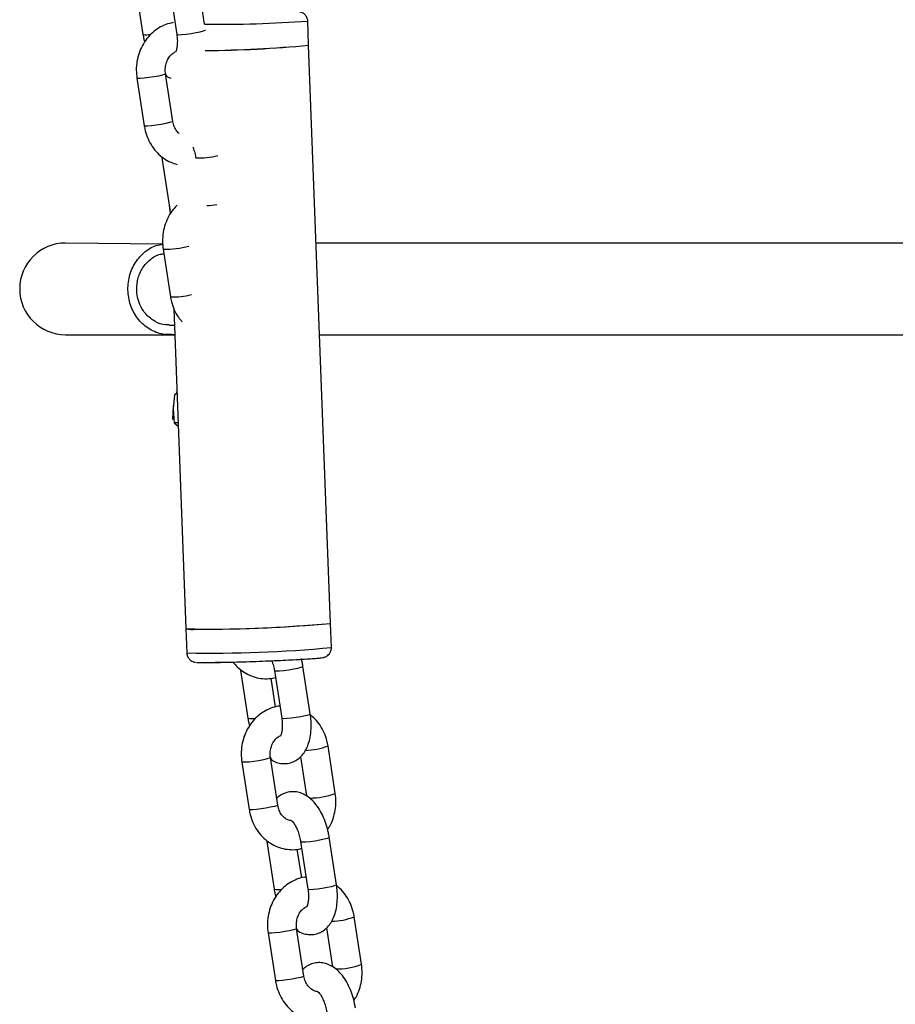
# Model space of a CAD drawing. Units: millimetres. Extents: x 0 to 4208, y 0 to 2976.
# Drawn here: x 3177 to 3213, y 882 to 922 of the extents above; entities that cross this region are included whole.
import ezdxf

# ---------------------------------------------------------------- set-up
doc = ezdxf.new("R2010")
doc.units = ezdxf.units.MM
doc.header["$LTSCALE"] = 100

msp = doc.modelspace()

# ---------------------------------------------------------------- linework, layer by layer
at = {"color": 7, "linetype": 'Continuous', "lineweight": 25}
for p, q in [((3181.7060797, 923.7835345), (3182.0082091, 921.8141969)), ((3183.1060797, 923.7835345), (3183.4082091, 921.8141969)), ((3184.5578522, 922.2339476), (3184.2922022, 923.9655055)), ((3188.8779844, 921.3629652), (3188.8402089, 922.3620134)), ((3189.7845963, 897.3858078), (3188.8779844, 921.3629652)), ((3183.244317, 918.2071521), (3182.9421876, 920.1764896)), ((3181.7560651, 919.9945186), (3182.0581945, 918.025181)), ((3182.7937455, 916.6939192), (3183.0958749, 914.7245817)), ((3183.0958749, 914.7245817), (3183.138333, 914.3641331)), ((3182.8284773, 913.1070252), (3178.7960121, 913.1591295)), ((3262.4771813, 913.1591295), (3189.1881836, 913.1591295)), ((3182.8437309, 912.9049033), (3183.1458603, 910.9355658)), ((3183.2866036, 910.4428237), (3183.7888809, 897.1591009)), ((3183.1058539, 909.7591295), (3183.3124551, 909.7591295)), ((3178.7960121, 909.3591295), (3183.1057895, 909.3591295)), ((3183.1057895, 909.3591295), (3183.3275797, 909.3591295)), ((3189.3318672, 909.3591295), (3262.4770713, 909.3591295)), ((3183.4194168, 906.930313), (3183.3927313, 906.9819795)), ((3183.3180622, 906.8589651), (3183.2620874, 906.2817628)), ((3183.4194168, 906.930313), (3183.3180622, 906.8589651)), ((3183.4194168, 906.930313), (3183.3180622, 906.8589651)), ((3183.2405027, 905.8407366), (3183.2719588, 906.411358)), ((3183.2620874, 906.2817628), (3183.2954289, 905.7045604)), ((3183.2405027, 905.8407366), (3183.2405027, 905.8407366)), ((3183.4657643, 905.7045604), (3183.2954289, 905.7045604)), ((3183.2954289, 905.7045604), (3183.4709675, 905.5669515)), ((3183.7888809, 897.1591009), (3183.8266564, 896.1600527)), ((3189.8223718, 896.3867596), (3189.7845963, 897.3858078)), ((3188.9449947, 893.637707), (3188.6428653, 895.6070446)), ((3186.0567428, 895.4250735), (3186.3588722, 893.455736)), ((3187.5021802, 893.9167801), (3187.3190878, 895.1102112)), ((3187.4567428, 895.4250735), (3187.7588722, 893.455736)), ((3189.982675, 890.3371077), (3189.6805456, 892.3064452)), ((3188.536121, 891.8526797), (3188.7849625, 890.2306826)), ((3186.1067282, 891.6360576), (3186.4088576, 889.6667201)), ((3187.5949801, 889.8486911), (3187.2928507, 891.8180287)), ((3187.1444086, 888.3354583), (3187.446538, 886.3661207)), ((3188.5444086, 888.3354583), (3188.846538, 886.3661207)), ((3190.0326604, 886.5480918), (3189.7305311, 888.5174293)), ((3188.589846, 886.8271649), (3188.4067536, 888.020596)), ((3191.0703408, 883.2474924), (3190.7682114, 885.21683)), ((3187.194394, 884.5464424), (3187.4965234, 882.5771048)), ((3188.6826459, 882.7590759), (3188.3805165, 884.7284135)), ((3189.6237868, 884.7630644), (3189.8726283, 883.1410673))]:
    msp.add_line(p, q, dxfattribs=at)
at = {"color": 8, "linetype": 'Continuous', "lineweight": 25, "flags": 128}
for points in [[(3183.4082091, 921.8141969), (3183.4178716, 921.8068336), (3183.4896214, 921.8005217), (3183.6230837, 921.8068336), (3183.8021608, 921.8250077), (3184.0052535, 921.8528521), (3184.2078657, 921.8870083), (3184.3855595, 921.9233566), (3184.5169024, 921.9575128), (3184.5860524, 921.9853572), (3184.5935205, 921.9924796)], [(3182.9421876, 920.1764896), (3182.9422273, 920.1761429), (3182.9078213, 920.1527787), (3182.8060284, 920.1213002), (3182.6491264, 920.0855041), (3182.4560399, 920.049708), (3182.2500581, 920.0182295), (3182.0560254, 919.9948653), (3181.897345, 919.9824335), (3181.7931561, 919.9824335), (3181.7560669, 919.9945073)], [(3183.244317, 918.2071521), (3183.2443567, 918.2068054), (3183.2099507, 918.1834411), (3183.1081578, 918.1519626), (3182.9512558, 918.1161665), (3182.7581693, 918.0803705), (3182.5521875, 918.048892), (3182.3581548, 918.0255277), (3182.1994744, 918.0130959), (3182.0952855, 918.0130959), (3182.0581945, 918.025181)], [(3182.8601886, 916.6803869), (3182.803408, 916.6865559), (3182.7937455, 916.6939192)], [(3183.1251302, 914.713308), (3183.1055374, 914.7172183), (3183.0958749, 914.7245817)], [(3187.4567428, 895.4250735), (3187.4664053, 895.4177102), (3187.5381551, 895.4113984), (3187.6716174, 895.4177102), (3187.8506945, 895.4358843), (3188.0537872, 895.4637287), (3188.2563995, 895.4978849), (3188.4340933, 895.5342332), (3188.5654361, 895.5683894), (3188.6345861, 895.5962338), (3188.6428673, 895.6070316)], [(3186.1231859, 895.4115412), (3186.0664053, 895.4177102), (3186.0567428, 895.4250735)], [(3187.7588722, 893.455736), (3187.7685347, 893.4483726), (3187.8402845, 893.4420608), (3187.9737468, 893.4483726), (3188.1528239, 893.4665468), (3188.3559166, 893.4943911), (3188.5585289, 893.5285474), (3188.7362227, 893.5648956), (3188.8675655, 893.5990518), (3188.9367155, 893.6268962), (3188.9449947, 893.637707)], [(3187.2928507, 891.8180287), (3187.2928904, 891.817682), (3187.2584844, 891.7943178), (3187.1566915, 891.7628392), (3186.9997895, 891.7270432), (3186.806703, 891.6912471), (3186.6007212, 891.6597686), (3186.4066885, 891.6364043), (3186.2480081, 891.6239725), (3186.1438192, 891.6239725), (3186.10673, 891.6360464)], [(3187.5949801, 889.8486911), (3187.5950198, 889.8483444), (3187.5606138, 889.8249802), (3187.4588209, 889.7935017), (3187.3019189, 889.7577056), (3187.1088324, 889.7219095), (3186.9028506, 889.690431), (3186.7088179, 889.6670668), (3186.5501375, 889.6546349), (3186.4459486, 889.6546349), (3186.4088576, 889.6667201)], [(3187.2108517, 888.321926), (3187.1540711, 888.3280949), (3187.1444086, 888.3354583)], [(3188.5444086, 888.3354583), (3188.5540711, 888.3280949), (3188.6258209, 888.3217831), (3188.7592832, 888.3280949), (3188.9383603, 888.3462691), (3189.141453, 888.3741135), (3189.3440653, 888.4082697), (3189.5217591, 888.444618), (3189.6531019, 888.4787742), (3189.7222519, 888.5066186), (3189.730533, 888.5174164)], [(3188.846538, 886.3661207), (3188.8562005, 886.3587574), (3188.9279503, 886.3524456), (3189.0614125, 886.3587574), (3189.2404897, 886.3769315), (3189.4435824, 886.4047759), (3189.6461946, 886.4389321), (3189.8238884, 886.4752804), (3189.9552313, 886.5094366), (3190.0243813, 886.537281), (3190.0326604, 886.5480918)], [(3188.3805165, 884.7284135), (3188.3805562, 884.7280667), (3188.3461502, 884.7047025), (3188.2443573, 884.673224), (3188.0874553, 884.6374279), (3187.8943688, 884.6016319), (3187.688387, 884.5701533), (3187.4943543, 884.5467891), (3187.3356739, 884.5343573), (3187.231485, 884.5343573), (3187.1943958, 884.5464311)], [(3188.6826459, 882.7590759), (3188.6826856, 882.7587292), (3188.6482796, 882.735365), (3188.5464867, 882.7038864), (3188.3895846, 882.6680904), (3188.1964982, 882.6322943), (3187.9905164, 882.6008158), (3187.7964837, 882.5774515), (3187.6378033, 882.5650197), (3187.5336144, 882.5650197), (3187.4965234, 882.5771048)]]:
    msp.add_lwpolyline(points, dxfattribs=at)
at = {"color": 8, "linetype": 'Continuous', "lineweight": 25}
for centre, radius, start, end in [((3185.0108573, 978.7491455), 56.5170134, 269.54074787, 273.88509405), ((3182.1645478, 922.5336363), 0.7362301, 257.73987758, 283.34808519), ((3184.3280607, 919.838484), 3.147432, 267.55418642, 284.37838527), ((3184.3505857, 919.3277596), 4.6243416, 273.74379641, 279.02955987), ((3182.9570086, 916.385654), 3.4825934, 268.13602099, 285.9047984), ((3183.3138097, 913.6753173), 2.7448945, 266.49210389, 284.8761159), ((3184.811433, 949.5133429), 53.3623777, 268.94257434, 275.38823961), ((3186.5152109, 894.1751753), 0.7362301, 257.73987758, 283.34808519), ((3188.6609314, 894.9800941), 2.8614701, 271.60114321, 290.87469147), ((3188.9366185, 893.0416923), 2.8998296, 269.48142613, 291.14505406), ((3187.6028767, 887.0855601), 0.7362301, 257.73987758, 283.34808519), ((3189.7485972, 887.8904788), 2.8614701, 271.60114321, 290.87469147), ((3190.0242843, 885.952077), 2.8998296, 269.48142613, 291.14505406)]:
    msp.add_arc(centre, radius, start, end, dxfattribs=at)
at = {"color": 7, "linetype": 'Continuous', "lineweight": 25}
for centre, radius, start, end in [((3183.8197749, 977.7492778), 56.6127347, 270.78189696, 275.12607355), ((3184.1870858, 970.6311951), 49.4910397, 270.46915259, 275.43881793), ((3178.7960121, 911.2591295), 1.9, 90, 270), ((3184.7703268, 950.6004771), 53.4503875, 268.94788654, 275.3829274), ((3184.0567377, 898.6837828), 1.5480317, 260.0359276, 274.98059087), ((3184.2838528, 959.1968375), 62.0553105, 269.914393579, 275.085521132), ((3184.5954954, 896.0758394), 0.3198164, 260.71036427, 289.00837681), ((3185.1664284, 915.7979091), 20.0251413, 269.5228427, 271.66243108)]:
    msp.add_arc(centre, radius, start, end, dxfattribs=at)
for points, knots in [([(3188.840209, 922.3620115), (3188.8396693, 922.3630588), (3188.8471922, 922.4147536), (3188.8084968, 922.519273), (3188.7306177, 922.6340215), (3188.6361476, 922.7005828), (3188.5554838, 922.7339037), (3188.5050308, 922.7451906), (3188.4865138, 922.7471956), (3188.4790629, 922.7480024)], [0, 0, 0, 0, 0.0059065651, 0.2234227236, 0.4438702643, 0.6017457818, 0.7259883164, 0.8897419189, 1, 1, 1, 1]), ([(3183.2531677, 922.3027686), (3183.1526794, 922.2797913), (3182.9471295, 922.232791), (3182.6584577, 922.0872676), (3182.3928867, 921.8905164), (3182.1630576, 921.6439917), (3181.9755602, 921.3562363), (3181.8361337, 921.0349841), (3181.7509632, 920.6902553), (3181.7189401, 920.3384009), (3181.7439083, 920.1071252), (3181.7560651, 919.9945186)], [0, 0, 0, 0, 0.1051545808, 0.2150950411, 0.3255296133, 0.4368212668, 0.5491182518, 0.6623782574, 0.7764486814, 0.8911543009, 1, 1, 1, 1]), ([(3182.0082091, 921.8141969), (3182.0180539, 921.7521047), (3182.0351867, 921.6440459), (3182.064759, 921.5392297), (3182.0773387, 921.4946424)], [0, 0, 0, 0, 0.57461452093, 1, 1, 1, 1]), ([(3183.4082091, 921.8141969), (3183.4136674, 921.7741623), (3183.429694, 921.6566128), (3183.4363247, 921.4698194), (3183.4199479, 921.2784488), (3183.387864, 921.1403948), (3183.3528355, 921.0684742), (3183.352807, 921.0691133), (3183.3527957, 921.0693663)], [0, 0, 0, 0, 0.1051421357, 0.308717547, 0.5075148601, 0.6981379003, 0.880498947, 1, 1, 1, 1]), ([(3182.9421876, 920.1764896), (3182.9382164, 920.2086405), (3182.9254248, 920.3122008), (3182.9359922, 920.4920736), (3182.9924595, 920.6979772), (3183.0879139, 920.8732522), (3183.2095714, 921.0091357), (3183.2981805, 921.0586799), (3183.3425976, 921.0835149)], [0, 0, 0, 0, 0.0822356778, 0.2648868191, 0.4475301178, 0.6301849834, 0.814622494, 1, 1, 1, 1]), ([(3182.9421876, 920.1764896), (3182.9776021, 920.0835389), (3183.0401011, 920.0378807), (3183.1137754, 920.0139158), (3183.1593652, 919.9990862)], [0, 0, 0, 0, 0.3811977465, 1, 1, 1, 1]), ([(3182.0581945, 918.025181), (3182.0710095, 917.9552699), (3182.1054152, 917.7675723), (3182.2089023, 917.4745771), (3182.3794838, 917.1632145), (3182.5998714, 916.8899908), (3182.862132, 916.6670249), (3183.1400867, 916.5027635), (3183.3369206, 916.4449338), (3183.4265415, 916.4186032)], [0, 0, 0, 0, 0.0927310981, 0.2489649243, 0.4055291527, 0.561774435, 0.717179637, 0.8712283775, 1, 1, 1, 1]), ([(3183.5126166, 917.6984043), (3183.4979302, 917.7093432), (3183.4371894, 917.754585), (3183.3472301, 917.8855006), (3183.2736986, 918.0535839), (3183.2520746, 918.1666056), (3183.244317, 918.2071521)], [0, 0, 0, 0, 0.11329340676, 0.46856639484, 0.80934846018, 1, 1, 1, 1]), ([(3184.0690566, 917.1523223), (3184.0874354, 917.1051188), (3184.1325451, 916.9892603), (3184.1713262, 916.828377), (3184.1889915, 916.7224311), (3184.1937455, 916.6939192)], [0, 0, 0, 0, 0.3344500702, 0.8208890946, 1, 1, 1, 1]), ([(3183.4275887, 914.7294047), (3183.3693989, 914.6709789), (3183.2316879, 914.5327095), (3183.0640884, 914.2656429), (3182.9235658, 913.9456338), (3182.838692, 913.6005686), (3182.806591, 913.2488025), (3182.8315692, 913.0175155), (3182.8437309, 912.9049033)], [0, 0, 0, 0, 0.127331518, 0.3013402893, 0.4768413006, 0.6535980882, 0.8313391373, 1, 1, 1, 1]), ([(3183.0958749, 914.7245817), (3183.1048267, 914.6622567), (3183.1142559, 914.5966083), (3183.1312142, 914.5329225), (3183.1320728, 914.5296984)], [0, 0, 0, 0, 0.9493745165, 1, 1, 1, 1]), ([(3183.3275797, 909.3591295), (3183.1858842, 909.3787553), (3182.8525971, 909.3370577), (3182.3366765, 909.5230489), (3181.8583544, 909.8960616), (3181.5200033, 910.4300203), (3181.360596, 911.0557085), (3181.3980237, 911.7040453), (3181.6275635, 912.3051099), (3182.0254298, 912.776979), (3182.4501911, 913.0606656), (3182.7356663, 913.0956511), (3182.8284773, 913.1070252)], [0, 0, 0, 0, 0.07893680407, 0.18753066174, 0.2961245194, 0.40471837707, 0.51331223474, 0.62190609241, 0.73049995008, 0.83909380774, 0.94768766541, 1, 1, 1, 1]), ([(3183.1058539, 909.7591295), (3183.073022, 909.7735101), (3182.8583083, 909.7508885), (3182.4987241, 909.8913452), (3182.1209549, 910.1822719), (3181.8538753, 910.6047694), (3181.7280151, 911.0984859), (3181.7575727, 911.6103712), (3181.9387629, 912.0849819), (3182.2529604, 912.4571254), (3182.5837941, 912.6794553), (3182.8043022, 912.7069733), (3182.8727856, 912.7155196)], [0, 0, 0, 0, 0.0463099918, 0.1591663654, 0.2720227389, 0.3848791124, 0.4977354859, 0.6105918595, 0.723448233, 0.8363046065, 0.9491609801, 1, 1, 1, 1]), ([(3183.1458603, 910.9355658), (3183.1586344, 910.865615), (3183.1929303, 910.6778109), (3183.297679, 910.3860394), (3183.4453027, 910.1035756), (3183.5729509, 909.9553791), (3183.6244586, 909.8955799)], [0, 0, 0, 0, 0.1813129624, 0.4867899647, 0.7929129878, 1, 1, 1, 1]), ([(3189.3913546, 895.9612892), (3189.4725922, 895.9702894), (3189.4961524, 895.9741985), (3189.5457069, 895.9872185), (3189.6111508, 896.015377), (3189.6778972, 896.0590432), (3189.7488902, 896.1307062), (3189.8124108, 896.2426802), (3189.8182488, 896.3357741), (3189.8212598, 896.3837879)], [0, 0, 0, 0, 0.1738692603, 0.3282639655, 0.4346106483, 0.5284361571, 0.6537016806, 0.8213942133, 1, 1, 1, 1]), ([(3183.8266564, 896.1600527), (3183.8276905, 896.162711), (3183.8195873, 896.1091756), (3183.8580898, 896.0028026), (3183.9362998, 895.8880428), (3184.0307086, 895.8214836), (3184.1113845, 895.7881622), (3184.161834, 895.7768755), (3184.1803513, 895.7748705), (3184.1878024, 895.7740637)], [0, 0, 0, 0, 0.01379658084, 0.22958633634, 0.44828420788, 0.60490668393, 0.72816311855, 0.89061702575, 1, 1, 1, 1]), ([(3184.2286968, 895.7685734), (3184.2687881, 895.7686448), (3184.2761684, 895.765096), (3184.3802157, 895.7619524), (3184.5757409, 895.7596718), (3184.859149, 895.7617035), (3185.2213157, 895.7677543), (3185.6633348, 895.7782909), (3186.1634164, 895.7930219), (3186.6920614, 895.8111594), (3187.2159123, 895.8314846), (3187.704802, 895.8526207), (3188.1469547, 895.8737888), (3188.5442467, 895.8949449), (3188.8949606, 895.91612), (3189.1730099, 895.9362938), (3189.3456661, 895.9518461), (3189.3799763, 895.9589375), (3189.3913546, 895.9612892)], [0, 0, 0, 0, 0.0031065905, 0.0713053511, 0.1356498984, 0.1999944458, 0.2681932064, 0.3392272585, 0.4117687551, 0.4843102518, 0.5553443039, 0.6235430645, 0.6878876119, 0.7522321592, 0.8204309198, 0.8914649719, 0.9640064686, 1, 1, 1, 1]), ([(3188.6428653, 895.6070446), (3188.6330205, 895.6691368), (3188.6158877, 895.7771956), (3188.5863153, 895.8820118), (3188.5737357, 895.9265991)], [0, 0, 0, 0, 0.57461452095, 1, 1, 1, 1]), ([(3184.2286968, 895.7685734), (3184.2595646, 895.7666009), (3184.3328692, 895.7619166), (3184.4368454, 895.7600537), (3184.530045, 895.7601963), (3184.543869, 895.7602174)], [0, 0, 0, 0, 0.3825231492, 0.9084121923, 1, 1, 1, 1]), ([(3185.7473743, 895.7811965), (3185.7871255, 895.7291007), (3185.8973652, 895.5846266), (3186.1262148, 895.3982454), (3186.4186853, 895.2290178), (3186.735017, 895.1225097), (3187.0599264, 895.0839832), (3187.3191813, 895.0927256), (3187.461297, 895.1347001), (3187.4995573, 895.1460004)], [0, 0, 0, 0, 0.0968694318, 0.2686421305, 0.4389155032, 0.6073338648, 0.7739268925, 0.9391367912, 1, 1, 1, 1]), ([(3187.3462403, 895.8448029), (3187.3596042, 895.8101414), (3187.3995219, 895.7066085), (3187.4342729, 895.5594694), (3187.4519781, 895.4535723), (3187.4567428, 895.4250735)], [0, 0, 0, 0, 0.26891984066, 0.80325378547, 1, 1, 1, 1]), ([(3187.6826496, 893.9525693), (3187.6608892, 893.9513643), (3187.5319151, 893.9442221), (3187.3028745, 893.8700022), (3187.0089027, 893.7305513), (3186.7436088, 893.5315832), (3186.5137047, 893.2856589), (3186.3262277, 892.9977405), (3186.1867957, 892.6765325), (3186.1016266, 892.3317918), (3186.0696031, 891.9799405), (3186.0945714, 891.7486645), (3186.1067282, 891.6360576)], [0, 0, 0, 0, 0.0217304866, 0.1287968047, 0.2358325879, 0.3433494284, 0.4517007057, 0.5610307531, 0.6712983778, 0.7823550092, 0.8940300539, 1, 1, 1, 1]), ([(3187.2928507, 891.8180287), (3187.3284597, 891.7255134), (3187.4188443, 891.6616571), (3187.5976571, 891.5974954), (3187.8317077, 891.5587368), (3188.0701494, 891.580711), (3188.2955133, 891.66154), (3188.4942422, 891.7956566), (3188.6586696, 891.9708107), (3188.7918356, 892.1858896), (3188.8938933, 892.4438062), (3188.961127, 892.7435945), (3188.9886808, 893.0750827), (3188.9797547, 893.3785003), (3188.9545291, 893.5666083), (3188.9449947, 893.637707)], [0, 0, 0, 0, 0.0285169422, 0.1073108365, 0.1825408079, 0.2564608545, 0.3343195073, 0.4098690802, 0.4862921712, 0.5670817007, 0.6548252273, 0.7492389947, 0.8460384315, 0.9418075298, 1, 1, 1, 1]), ([(3189.6805456, 892.3064452), (3189.667722, 892.3763449), (3189.633293, 892.564012), (3189.5300732, 892.8573587), (3189.3583877, 893.1672689), (3189.1642965, 893.4172765), (3189.0127236, 893.5386661), (3188.9509983, 893.5880997)], [0, 0, 0, 0, 0.1385877213, 0.3720810198, 0.6060681084, 0.839578528, 1, 1, 1, 1]), ([(3186.3588722, 893.455736), (3186.368717, 893.3936438), (3186.3858498, 893.2855849), (3186.4154221, 893.1807688), (3186.4280018, 893.1361815)], [0, 0, 0, 0, 0.57461452093, 1, 1, 1, 1]), ([(3187.7588722, 893.455736), (3187.7643305, 893.4157013), (3187.7803571, 893.2981519), (3187.7869878, 893.1113584), (3187.770611, 892.9199879), (3187.7385271, 892.7819339), (3187.7034986, 892.7100132), (3187.7034701, 892.7106523), (3187.7034588, 892.7109054)], [0, 0, 0, 0, 0.1051421357, 0.308717547, 0.5075148601, 0.6981379003, 0.880498947, 1, 1, 1, 1]), ([(3187.2928507, 891.8180287), (3187.2888795, 891.8501796), (3187.2760879, 891.9537399), (3187.2866553, 892.1336127), (3187.3431226, 892.3395162), (3187.4385771, 892.5147913), (3187.5602345, 892.6506747), (3187.6488436, 892.7002189), (3187.6932607, 892.725054)], [0, 0, 0, 0, 0.0822356778, 0.2648868191, 0.4475301178, 0.6301849834, 0.814622494, 1, 1, 1, 1]), ([(3189.7305311, 888.5174293), (3189.7199905, 888.5792833), (3189.6898207, 888.7563247), (3189.6124587, 889.0446663), (3189.4892256, 889.3692377), (3189.3320224, 889.6701479), (3189.1468651, 889.9294856), (3188.9403788, 890.1360411), (3188.7218448, 890.2845742), (3188.4927296, 890.3774362), (3188.2575506, 890.4138723), (3188.0188911, 890.3929929), (3187.7955759, 890.3099794), (3187.6370853, 890.2128349), (3187.5691042, 890.1379211), (3187.5532823, 890.1204856)], [0, 0, 0, 0, 0.0497917131, 0.1425164183, 0.2359982547, 0.3311312461, 0.4291942264, 0.5196210518, 0.6031374549, 0.6804877238, 0.7543393665, 0.826905084, 0.9033372466, 0.9775026351, 1, 1, 1, 1]), ([(3189.6614015, 888.8369838), (3189.6935732, 888.8837759), (3189.7908556, 889.0252679), (3189.9010446, 889.2978124), (3189.988198, 889.6410554), (3190.0197008, 889.9932998), (3189.9947994, 890.2245254), (3189.982675, 890.3371077)], [0, 0, 0, 0, 0.1104142262, 0.3338752338, 0.5589351897, 0.7852483809, 1, 1, 1, 1]), ([(3188.1494678, 889.2107471), (3188.1301609, 889.211005), (3188.0636183, 889.2118935), (3187.9513373, 889.2636581), (3187.8142274, 889.3680233), (3187.6974141, 889.5249994), (3187.6244213, 889.6953767), (3187.6027534, 889.8082116), (3187.5949801, 889.8486911)], [0, 0, 0, 0, 0.08533603585, 0.29411542794, 0.48741909735, 0.6927927241, 0.88978954356, 1, 1, 1, 1]), ([(3186.4088576, 889.6667201), (3186.4216724, 889.5968081), (3186.4560776, 889.4091082), (3186.5595707, 889.116139), (3186.7301273, 888.804669), (3186.9506073, 888.5318438), (3187.2125259, 888.3074036), (3187.5067085, 888.1397262), (3187.8225883, 888.032809), (3188.1476178, 887.9943911), (3188.406845, 888.0031085), (3188.5489624, 888.0450844), (3188.5872231, 888.0563852)], [0, 0, 0, 0, 0.0672525162, 0.1805598978, 0.2941069012, 0.4074225913, 0.5201290196, 0.6318516847, 0.7423572082, 0.8516650627, 0.9600653949, 1, 1, 1, 1]), ([(3188.1494678, 889.2107471), (3188.1513224, 889.2188858), (3188.1427004, 889.2219588), (3188.1750278, 889.2051873), (3188.2357697, 889.1389044), (3188.3178839, 889.0204286), (3188.4013395, 888.8550979), (3188.4765649, 888.6504472), (3188.5220939, 888.4701073), (3188.5396767, 888.3640107), (3188.5444086, 888.3354583)], [0, 0, 0, 0, 0.0094336115, 0.1528702991, 0.2947624418, 0.4430218457, 0.6005964607, 0.7662425273, 0.9370918534, 1, 1, 1, 1]), ([(3188.7703154, 886.8629541), (3188.748555, 886.861749), (3188.6195809, 886.8546069), (3188.3905403, 886.780387), (3188.0965685, 886.640936), (3187.8312746, 886.441968), (3187.6013705, 886.1960437), (3187.4138935, 885.9081253), (3187.2744614, 885.5869173), (3187.1892924, 885.2421766), (3187.1572689, 884.8903253), (3187.1822372, 884.6590492), (3187.194394, 884.5464424)], [0, 0, 0, 0, 0.0217304866, 0.1287968047, 0.2358325879, 0.3433494284, 0.4517007057, 0.5610307531, 0.6712983778, 0.7823550092, 0.8940300539, 1, 1, 1, 1]), ([(3188.3805165, 884.7284135), (3188.4161255, 884.6358982), (3188.50651, 884.5720418), (3188.6853229, 884.5078801), (3188.9193735, 884.4691215), (3189.1578152, 884.4910958), (3189.3831791, 884.5719248), (3189.581908, 884.7060414), (3189.7463354, 884.8811954), (3189.8795013, 885.0962744), (3189.9815591, 885.354191), (3190.0487928, 885.6539793), (3190.0763465, 885.9854674), (3190.0674204, 886.288885), (3190.0421949, 886.4769931), (3190.0326604, 886.5480918)], [0, 0, 0, 0, 0.0285169422, 0.1073108366, 0.182540808, 0.2564608545, 0.3343195073, 0.4098690802, 0.4862921713, 0.5670817007, 0.6548252273, 0.7492389947, 0.8460384315, 0.9418075298, 1, 1, 1, 1]), ([(3187.446538, 886.3661207), (3187.4563828, 886.3040285), (3187.4735156, 886.1959697), (3187.5030879, 886.0911535), (3187.5156676, 886.0465662)], [0, 0, 0, 0, 0.574614521, 1, 1, 1, 1]), ([(3188.846538, 886.3661207), (3188.8519963, 886.3260861), (3188.8680229, 886.2085366), (3188.8746536, 886.0217432), (3188.8582768, 885.8303727), (3188.8261929, 885.6923187), (3188.7911644, 885.620398), (3188.7911359, 885.6210371), (3188.7911246, 885.6212901)], [0, 0, 0, 0, 0.1051421357, 0.308717547, 0.5075148601, 0.6981379003, 0.880498947, 1, 1, 1, 1]), ([(3190.7682114, 885.21683), (3190.7553878, 885.2867297), (3190.7209588, 885.4743967), (3190.617739, 885.7677435), (3190.4460535, 886.0776536), (3190.2519623, 886.3276613), (3190.1003894, 886.4490509), (3190.0386641, 886.4984845)], [0, 0, 0, 0, 0.1385877213, 0.3720810198, 0.6060681084, 0.839578528, 1, 1, 1, 1]), ([(3188.3805165, 884.7284135), (3188.3765453, 884.7605644), (3188.3637537, 884.8641246), (3188.3743211, 885.0439974), (3188.4307884, 885.249901), (3188.5262428, 885.425176), (3188.6479003, 885.5610595), (3188.7365094, 885.6106037), (3188.7809265, 885.6354388)], [0, 0, 0, 0, 0.0822356778, 0.2648868191, 0.4475301178, 0.6301849834, 0.814622494, 1, 1, 1, 1]), ([(3190.8181968, 881.4278141), (3190.8076563, 881.489668), (3190.7774865, 881.6667095), (3190.7001245, 881.9550511), (3190.5768914, 882.2796225), (3190.4196882, 882.5805326), (3190.2345309, 882.8398703), (3190.0280446, 883.0464259), (3189.8095106, 883.1949589), (3189.5803953, 883.2878209), (3189.3452164, 883.324257), (3189.1065568, 883.3033777), (3188.8832417, 883.2203641), (3188.7247511, 883.1232196), (3188.65677, 883.0483059), (3188.6409481, 883.0308704)], [0, 0, 0, 0, 0.0497917131, 0.1425164183, 0.2359982547, 0.3311312461, 0.4291942264, 0.5196210518, 0.6031374548, 0.6804877238, 0.7543393665, 0.826905084, 0.9033372466, 0.9775026351, 1, 1, 1, 1]), ([(3190.7490673, 881.7473686), (3190.781239, 881.7941607), (3190.8785214, 881.9356526), (3190.9887104, 882.2081971), (3191.0758638, 882.5514402), (3191.1073666, 882.9036845), (3191.0824651, 883.1349102), (3191.0703408, 883.2474924)], [0, 0, 0, 0, 0.1104142262, 0.3338752338, 0.5589351897, 0.7852483809, 1, 1, 1, 1]), ([(3187.4965234, 882.5771048), (3187.5093382, 882.5071929), (3187.5437434, 882.319493), (3187.6472365, 882.0265238), (3187.8177931, 881.7150538), (3188.0382731, 881.4422286), (3188.3001917, 881.2177884), (3188.5943743, 881.0501109), (3188.9102541, 880.9431938), (3189.2352836, 880.9047759), (3189.4945108, 880.9134933), (3189.6366282, 880.9554692), (3189.6748889, 880.9667699)], [0, 0, 0, 0, 0.0672525162, 0.1805598978, 0.2941069012, 0.4074225913, 0.5201290196, 0.6318516847, 0.7423572082, 0.8516650627, 0.9600653949, 1, 1, 1, 1]), ([(3189.2371336, 882.1211319), (3189.2178266, 882.1213897), (3189.1512841, 882.1222783), (3189.0390031, 882.1740428), (3188.9018932, 882.278408), (3188.7850799, 882.4353842), (3188.7120871, 882.6057615), (3188.6904192, 882.7185964), (3188.6826459, 882.7590759)], [0, 0, 0, 0, 0.0853360358, 0.2941154279, 0.4874190974, 0.6927927241, 0.8897895436, 1, 1, 1, 1]), ([(3189.2371336, 882.1211319), (3189.2389881, 882.1292705), (3189.2303661, 882.1323436), (3189.2626936, 882.1155721), (3189.3234355, 882.0492892), (3189.4055496, 881.9308134), (3189.4890052, 881.7654826), (3189.5642307, 881.5608319), (3189.6097596, 881.380492), (3189.6273425, 881.2743955), (3189.6320744, 881.245843)], [0, 0, 0, 0, 0.0094336115, 0.1528702991, 0.2947624418, 0.4430218457, 0.6005964607, 0.7662425273, 0.9370918534, 1, 1, 1, 1])]:
    msp.add_open_spline(points, degree=3, knots=knots, dxfattribs=at)

doc.saveas('drawing.dxf')
